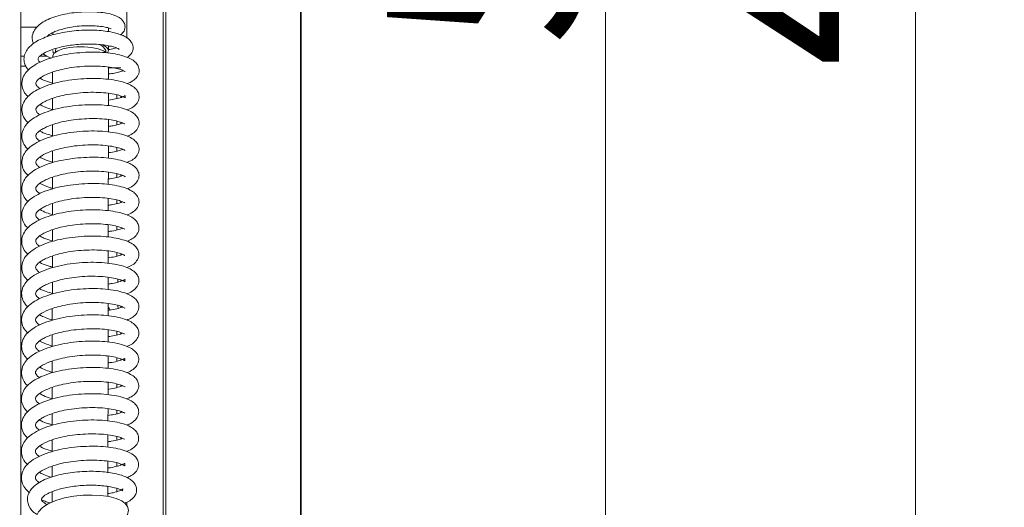
# Model space of a CAD drawing. Extents: x -3949 to -1652, y -1185 to 1198.
# Drawn here: x -3672 to -3496, y 363 to 450 of the extents above; entities that cross this region are included whole.
import ezdxf

# ---------------------------------------------------------------- set-up
doc = ezdxf.new("R2010")
doc.units = 0
doc.header["$LTSCALE"] = 5
doc.styles.add('Brunner 2014', font='arial.ttf', dxfattribs={"height": 35})
doc.dimstyles.new('Brunner 2014', dxfattribs={"dimscale": 5, "dimtxt": 35, "dimasz": 5, "dimexe": 3.175, "dimexo": 0, "dimgap": 0.762, "dimtad": 1, "dimdec": 0, "dimrnd": 1e-08, "dimtxsty": 'Brunner 2014', "dimcen": 0.09, "dimdle": 10, "dimclrd": 7, "dimclre": 7, "dimclrt": 7, "dimadec": 1, "dimazin": 2, "dimtfac": 0.666667, "dimtdec": 0, "dimtmove": 0, "dimatfit": 3, "dimldrblk": 'Filled-1', "dimfxl": 1, "dimtolj": 1, "dimlwd": 5, "dimlwe": 5, "dimarcsym": 0})

# ---------------------------------------------------------------- blocks, each defined once
blk = doc.blocks.new('*D106')
at = {"color": 7, "linetype": 'Continuous', "lineweight": 5}
for p, q in [((-3559.71, 1086.98), (-3888.87, 1086.98)), ((-3873, 1061.98), (-3873, 81.73)), ((-3659.13, 56.73), (-3888.87, 56.73))]:
    blk.add_line(p, q, dxfattribs=at)
at = {"color": 7, "lineweight": 5}
for points in [[(-3877.16, 1061.98), (-3868.83, 1061.98), (-3873, 1086.98)], [(-3877.16, 81.73), (-3868.83, 81.73), (-3873, 56.73)]]:
    blk.add_solid(points, dxfattribs=at)
at = {"layer": 'Defpoints', "color": 0, "lineweight": 5}
for p in [(-3559.71, 1086.98), (-3873, 56.73), (-3659.13, 56.73)]:
    blk.add_point(p, dxfattribs=at)
at = {"color": 7, "lineweight": 15, "insert": (-3894.69, 555.79), "char_height": 35, "attachment_point": 5, "rotation": 90, "style": 'Brunner 2014'}
blk.add_mtext('\\A1;1030', dxfattribs=at)
blk = doc.blocks.new('Filled-1')
at = {"color": 0}
for p, q in [((0, 0), (-1, 0.1667)), ((-1, 0.1667), (-1, -0.1667)), ((-1, 0), (0, 0)), ((-1, -0.1667), (0, 0))]:
    blk.add_line(p, q, dxfattribs=at)
at = {"color": 0, "flags": 128}
blk.add_lwpolyline([(-1, -0.1667), (0, 0), (-1, 0.1667), (-1, -0.1667)], dxfattribs=at)
at = {"color": 0}
blk.add_solid([(-1, -0.1667), (0, 0), (-1, 0.1667), (-1, -0.1667)], dxfattribs=at)
blk = doc.blocks.new('*D119')
at = {"color": 7, "linetype": 'Continuous', "lineweight": 5}
for p, q in [((-3616.55, 704.73), (-3496.04, 704.73)), ((-3511.92, 679.73), (-3511.92, 272.83)), ((-3616.6, 247.83), (-3496.04, 247.83))]:
    blk.add_line(p, q, dxfattribs=at)
at = {"color": 7, "lineweight": 5}
for points in [[(-3516.08, 679.73), (-3507.75, 679.73), (-3511.92, 704.73)], [(-3516.08, 272.83), (-3507.75, 272.83), (-3511.92, 247.83)]]:
    blk.add_solid(points, dxfattribs=at)
at = {"layer": 'Defpoints', "color": 0, "lineweight": 5}
for p in [(-3616.55, 704.73), (-3616.6, 247.83), (-3511.92, 247.83)]:
    blk.add_point(p, dxfattribs=at)
at = {"color": 7, "insert": (-3533.52, 481.32), "char_height": 35, "attachment_point": 5, "rotation": 90, "style": 'Brunner 2014'}
blk.add_mtext('\\A1;457', dxfattribs=at)
blk = doc.blocks.new('*D120')
at = {"color": 7, "linetype": 'Continuous', "lineweight": 5}
for p, q in [((-3654.26, 737.83), (-3551.57, 737.83)), ((-3567.45, 712.83), (-3567.45, 239.83)), ((-3654.26, 214.83), (-3551.57, 214.83))]:
    blk.add_line(p, q, dxfattribs=at)
at = {"color": 7, "lineweight": 5}
for points in [[(-3571.62, 712.83), (-3563.28, 712.83), (-3567.45, 737.83)], [(-3571.62, 239.83), (-3563.28, 239.83), (-3567.45, 214.83)]]:
    blk.add_solid(points, dxfattribs=at)
at = {"layer": 'Defpoints', "color": 0, "lineweight": 5}
for p in [(-3654.26, 737.83), (-3654.26, 214.83), (-3567.45, 214.83)]:
    blk.add_point(p, dxfattribs=at)
at = {"color": 7, "insert": (-3589.14, 485.03), "char_height": 35, "attachment_point": 5, "rotation": 90, "style": 'Brunner 2014'}
blk.add_mtext('\\A1;523', dxfattribs=at)

msp = doc.modelspace()

# ---------------------------------------------------------------- linework, layer by layer
at = {"color": 30, "linetype": 'Continuous', "lineweight": 15}
msp.add_line((-3672.21, 199.73), (-3672.21, 753.73), dxfattribs=at)
at = {"color": 7, "linetype": 'Continuous', "lineweight": 15}
for p, q in [((-3653.21, 737.43), (-3653.21, 446.78)), ((-3646.69, 216.83), (-3646.69, 735.83)), ((-3646.21, 216.83), (-3646.21, 735.83)), ((-3622.09, 253.33), (-3622.09, 699.33)), ((-3621.99, 699.33), (-3621.99, 253.33)), ((-3654.26, 447.43), (-3654.26, 447.3)), ((-3672.21, 443.54), (-3671.54, 443.54)), ((-3668.75, 443.54), (-3667.47, 443.54)), ((-3671.31, 441.77), (-3672.21, 441.77)), ((-3655.01, 435.92), (-3655.01, 436.6)), ((-3654.26, 436.39), (-3654.26, 436.13)), ((-3655.01, 431.22), (-3655.01, 431.9)), ((-3654.26, 431.68), (-3654.26, 431.43)), ((-3655.01, 426.51), (-3655.01, 427.18)), ((-3655.01, 421.81), (-3655.01, 422.47)), ((-3654.26, 422.26), (-3654.26, 422.01)), ((-3655.01, 417.1), (-3655.01, 417.78)), ((-3654.26, 417.55), (-3654.26, 417.32)), ((-3655.01, 412.38), (-3655.01, 413.06)), ((-3653.21, 410.37), (-3653.21, 410.36)), ((-3655.01, 407.69), (-3655.01, 408.35)), ((-3654.26, 408.13), (-3654.26, 407.9)), ((-3654.26, 403.42), (-3654.26, 403.21)), ((-3654.8, 398.87), (-3654.79, 398.29)), ((-3654.26, 398.7), (-3654.26, 398.5)), ((-3653.21, 396.25), (-3653.21, 396.23)), ((-3655.01, 393.58), (-3655.01, 394.22)), ((-3654.26, 394), (-3654.26, 393.79)), ((-3655.01, 388.87), (-3655.01, 389.52)), ((-3654.26, 389.29), (-3654.26, 389.09)), ((-3655.01, 384.15), (-3655.01, 384.8)), ((-3654.26, 384.58), (-3654.26, 384.38)), ((-3653.21, 382.14), (-3653.21, 382.1)), ((-3655.01, 379.46), (-3655.01, 380.09)), ((-3654.26, 379.87), (-3654.26, 379.68)), ((-3655.01, 374.75), (-3655.01, 375.39)), ((-3654.26, 375.16), (-3654.26, 374.98)), ((-3655.01, 370.04), (-3655.01, 370.67)), ((-3654.26, 370.45), (-3654.26, 370.26)), ((-3653.21, 368.03), (-3653.21, 367.97)), ((-3655.01, 365.52), (-3655.01, 366.05)), ((-3653.21, 363.61), (-3653.21, 362.97))]:
    msp.add_line(p, q, dxfattribs=at)
at = {"color": 7, "linetype": 'Continuous', "lineweight": 15, "flags": 128}
for points in [[(-3656.85, 444.13), (-3657.42, 444.48), (-3658.35, 444.82), (-3659.52, 445.06), (-3660.83, 445.18), (-3662.19, 445.18), (-3663.5, 445.06), (-3664.66, 444.82), (-3665.59, 444.48), (-3666.21, 444.08), (-3666.48, 443.63), (-3666.49, 443.52)], [(-3666.25, 444.04), (-3666.38, 444.2), (-3666.49, 444.55)], [(-3665.85, 444.93), (-3665.95, 444.76), (-3665.99, 444.55)], [(-3657.49, 445.55), (-3657.42, 445.52), (-3656.79, 445.11), (-3656.5, 444.66), (-3656.59, 444.2), (-3656.66, 444.1)], [(-3654.8, 403.61), (-3654.8, 403.5), (-3654.8, 403.04)], [(-3656.96, 359.38), (-3656.41, 359.46), (-3654.24, 360.19), (-3653.55, 360.69), (-3653.07, 361.36), (-3652.93, 362.17), (-3653.12, 362.85), (-3653.49, 363.37), (-3654.13, 363.85), (-3655.1, 364.29), (-3656.38, 364.62), (-3657.84, 364.83), (-3659.41, 364.9), (-3661.04, 364.86), (-3662.71, 364.69), (-3664.37, 364.38), (-3665.94, 363.93), (-3667.29, 363.34), (-3668.32, 362.66), (-3669.03, 361.91), (-3669.46, 361.04), (-3669.55, 360.07), (-3669.32, 359.32), (-3669.32, 359.32)]]:
    msp.add_lwpolyline(points, dxfattribs=at)
at = {"color": 7, "linetype": 'Continuous', "lineweight": 15}
msp.add_arc((-3658.57, 443.95), 1.68, 20.5654, 80.7548, dxfattribs=at)
for points, knots in [([(-3654.01, 449.95), (-3654.04, 449.99), (-3654.23, 450.25), (-3654.76, 450.57), (-3655.62, 450.95), (-3657.2, 451.34), (-3659.19, 451.52), (-3661.36, 451.46), (-3663.06, 451.29), (-3664.74, 450.99), (-3666.31, 450.55), (-3667.65, 450), (-3668.7, 449.36), (-3669.48, 448.64), (-3670.06, 447.72), (-3670.27, 446.71), (-3670.04, 446.07), (-3669.94, 445.79)], [0, 0, 0, 0, 0.01051, 0.062984, 0.126252, 0.192493, 0.324724, 0.392224, 0.461359, 0.532388, 0.605483, 0.676591, 0.742568, 0.803295, 0.86803, 0.941899, 1, 1, 1, 1]), ([(-3654.36, 447.33), (-3654.18, 447.48), (-3653.73, 447.84), (-3653.45, 448.73), (-3653.63, 449.49), (-3653.91, 449.82), (-3654.01, 449.95)], [0, 0, 0, 0, 0.234646, 0.565253, 0.836754, 1, 1, 1, 1]), ([(-3653.1, 443.32), (-3652.93, 443.45), (-3652.5, 443.76), (-3652.07, 444.58), (-3652.06, 445.37), (-3652.48, 446.31), (-3653.5, 447.13), (-3655.35, 447.79), (-3658.13, 448.2), (-3661.39, 448.24), (-3664.24, 447.9), (-3666.39, 447.41), (-3668.29, 446.8), (-3669.79, 446.01), (-3670.81, 445.08), (-3671.4, 444.25), (-3671.69, 443.27), (-3671.6, 442.37), (-3671.28, 441.6), (-3670.98, 441.23), (-3670.85, 441.07)], [0, 0, 0, 0, 0.031035, 0.074542, 0.11637, 0.148781, 0.214571, 0.299701, 0.387892, 0.477958, 0.5715, 0.620052, 0.669129, 0.759038, 0.799646, 0.841814, 0.889856, 0.935614, 0.971395, 1, 1, 1, 1]), ([(-3667.5, 447.02), (-3667.42, 447.13), (-3667.27, 447.3), (-3666.64, 447.69), (-3665.91, 448.03), (-3664.97, 448.34), (-3663.8, 448.63), (-3662.44, 448.86), (-3660.98, 448.99), (-3659.52, 449.01), (-3658.18, 448.92), (-3657.07, 448.75), (-3656.36, 448.57), (-3656.02, 448.41), (-3656, 448.43), (-3656, 448.44)], [0, 0, 0, 0, 0.105111, 0.169139, 0.232044, 0.301659, 0.378321, 0.461539, 0.547527, 0.63495, 0.723541, 0.811475, 0.891576, 0.963088, 1, 1, 1, 1]), ([(-3668.75, 442.44), (-3668.78, 442.47), (-3668.95, 442.6), (-3669.05, 442.78), (-3669.17, 443), (-3669.09, 443.28), (-3668.5, 443.84), (-3667.19, 444.55), (-3665.19, 445.17), (-3662.56, 445.63), (-3659.62, 445.77), (-3657.36, 445.58), (-3655.95, 445.31), (-3655.21, 445.08), (-3654.78, 444.92), (-3654.57, 444.75), (-3654.58, 444.81), (-3654.58, 444.83)], [0, 0, 0, 0, 0.011332, 0.051827, 0.095863, 0.190425, 0.279244, 0.362947, 0.455802, 0.561721, 0.673638, 0.788258, 0.844923, 0.897156, 0.944926, 0.988591, 1, 1, 1, 1]), ([(-3655.07, 445.06), (-3655.1, 445.04), (-3655.3, 444.96), (-3655.78, 444.81), (-3656.32, 444.72), (-3656.49, 444.7)], [0, 0, 0, 0, 0.117488, 0.72641, 1, 1, 1, 1]), ([(-3653.18, 438.61), (-3653.04, 438.66), (-3652.66, 438.8), (-3652.21, 439.06), (-3651.79, 439.36), (-3651.32, 439.83), (-3650.94, 440.64), (-3651.02, 441.51), (-3651.46, 442.28), (-3652.11, 442.85), (-3653.1, 443.36), (-3654.46, 443.78), (-3656.16, 444.09), (-3658.05, 444.25), (-3660.08, 444.27), (-3662.2, 444.13), (-3664.35, 443.84), (-3666.41, 443.36), (-3668.24, 442.74), (-3669.73, 441.99), (-3670.84, 441.15), (-3671.63, 440.2), (-3672.07, 439.02), (-3671.96, 437.83), (-3671.52, 436.89), (-3671.04, 436.43), (-3670.89, 436.29)], [0, 0, 0, 0, 0.016009, 0.044642, 0.066284, 0.086085, 0.129355, 0.170066, 0.201827, 0.238089, 0.282965, 0.333548, 0.383681, 0.433355, 0.482853, 0.533094, 0.584472, 0.637133, 0.690646, 0.74109, 0.787722, 0.831587, 0.880239, 0.931199, 0.977929, 1, 1, 1, 1]), ([(-3668.22, 443.95), (-3667.84, 443.69), (-3667.43, 443.4), (-3666.83, 443.22), (-3666.77, 443.2)], [0, 0, 0, 0, 0.892596, 1, 1, 1, 1]), ([(-3668.8, 437.71), (-3668.84, 437.74), (-3669.11, 437.92), (-3669.36, 438.24), (-3669.52, 438.53), (-3669.5, 438.83), (-3669.2, 439.28), (-3668.31, 439.98), (-3666.55, 440.72), (-3664.78, 441.2), (-3663.09, 441.51), (-3661.23, 441.71), (-3659.33, 441.79), (-3657.51, 441.72), (-3655.92, 441.53), (-3654.69, 441.26), (-3653.93, 441.01), (-3653.53, 440.75), (-3653.52, 440.79), (-3653.52, 440.81)], [0, 0, 0, 0, 0.009826, 0.060306, 0.116265, 0.177082, 0.232867, 0.330098, 0.42334, 0.478751, 0.540019, 0.604145, 0.669518, 0.73596, 0.803151, 0.866486, 0.923861, 0.975532, 1, 1, 1, 1]), ([(-3653.86, 440.94), (-3653.88, 440.93), (-3654.01, 440.86), (-3654.5, 440.7), (-3655.32, 440.48), (-3656.12, 440.38), (-3656.5, 440.34)], [0, 0, 0, 0, 0.040157, 0.329993, 0.686159, 1, 1, 1, 1]), ([(-3653.19, 433.91), (-3652.97, 433.99), (-3652.38, 434.21), (-3651.7, 434.69), (-3651.04, 435.56), (-3650.95, 436.51), (-3651.29, 437.34), (-3651.87, 437.96), (-3652.73, 438.49), (-3653.95, 438.94), (-3655.56, 439.29), (-3657.39, 439.5), (-3659.38, 439.57), (-3661.48, 439.49), (-3663.62, 439.25), (-3665.73, 438.84), (-3667.66, 438.26), (-3669.27, 437.55), (-3670.51, 436.74), (-3671.4, 435.84), (-3671.98, 434.73), (-3672.06, 433.53), (-3671.68, 432.42), (-3671.15, 431.83), (-3670.92, 431.58)], [0, 0, 0, 0, 0.024892, 0.068068, 0.111936, 0.15538, 0.189673, 0.223021, 0.265084, 0.314819, 0.365297, 0.415233, 0.464859, 0.514876, 0.565978, 0.618321, 0.671986, 0.723885, 0.771945, 0.816216, 0.862906, 0.914252, 0.962678, 1, 1, 1, 1]), ([(-3668.73, 439.56), (-3668.48, 439.42), (-3667.87, 439.07), (-3667.01, 438.85), (-3666.5, 438.71)], [0, 0, 0, 0, 0.404544, 1, 1, 1, 1]), ([(-3668.82, 433.02), (-3668.92, 433.1), (-3669.22, 433.32), (-3669.44, 433.65), (-3669.57, 434), (-3669.3, 434.54), (-3668.23, 435.29), (-3666.94, 435.85), (-3665.74, 436.25), (-3664.22, 436.61), (-3662.46, 436.89), (-3660.57, 437.05), (-3658.68, 437.07), (-3656.93, 436.96), (-3655.44, 436.73), (-3654.38, 436.46), (-3653.73, 436.2), (-3653.41, 435.96), (-3653.55, 436.29), (-3653.45, 436.51), (-3653.63, 436.39), (-3654.16, 436.14), (-3655.13, 435.85), (-3656.05, 435.72), (-3656.5, 435.65)], [0, 0, 0, 0, 0.018835, 0.056444, 0.100056, 0.183549, 0.252918, 0.286613, 0.324678, 0.367131, 0.413479, 0.461171, 0.50974, 0.559056, 0.608206, 0.653447, 0.694283, 0.731855, 0.790677, 0.835267, 0.866897, 0.907602, 0.955127, 1, 1, 1, 1]), ([(-3653.16, 429.2), (-3653.08, 429.23), (-3652.6, 429.39), (-3651.97, 429.79), (-3651.22, 430.51), (-3650.92, 431.51), (-3651.14, 432.36), (-3651.65, 433.06), (-3652.4, 433.6), (-3653.5, 434.09), (-3654.98, 434.48), (-3656.75, 434.74), (-3658.69, 434.86), (-3660.76, 434.83), (-3662.9, 434.64), (-3665.03, 434.29), (-3667.04, 433.77), (-3668.76, 433.1), (-3670.14, 432.32), (-3671.14, 431.45), (-3671.83, 430.43), (-3672.11, 429.22), (-3671.83, 428.05), (-3671.38, 427.26), (-3670.98, 426.92), (-3670.93, 426.87)], [0, 0, 0, 0, 0.008207, 0.052573, 0.095636, 0.140424, 0.178153, 0.209719, 0.24888, 0.296603, 0.347385, 0.397544, 0.447312, 0.497119, 0.54789, 0.599854, 0.653138, 0.706286, 0.755708, 0.801294, 0.846118, 0.896645, 0.9466, 0.992102, 1, 1, 1, 1]), ([(-3668.78, 434.83), (-3668.65, 434.76), (-3668.13, 434.49), (-3667.36, 434.2), (-3666.68, 434.02), (-3666.51, 433.98)], [0, 0, 0, 0, 0.2011638, 0.7955316, 1, 1, 1, 1]), ([(-3668.81, 428.29), (-3668.97, 428.43), (-3669.31, 428.71), (-3669.5, 429.03), (-3669.54, 429.32), (-3669.37, 429.65), (-3668.98, 430.05), (-3668.4, 430.45), (-3667.59, 430.87), (-3666.57, 431.28), (-3665.25, 431.67), (-3663.64, 432.01), (-3661.82, 432.25), (-3659.91, 432.36), (-3658.06, 432.34), (-3656.38, 432.19), (-3655.03, 431.93), (-3654.13, 431.66), (-3653.6, 431.39), (-3653.56, 431.38), (-3653.54, 431.38)], [0, 0, 0, 0, 0.045787, 0.098941, 0.159656, 0.217019, 0.269378, 0.31728, 0.361085, 0.408705, 0.46225, 0.521737, 0.58535, 0.650285, 0.716342, 0.783352, 0.848363, 0.907466, 0.960633, 1, 1, 1, 1]), ([(-3653.95, 431.55), (-3654.12, 431.48), (-3654.52, 431.32), (-3655.43, 431.09), (-3656.22, 430.99), (-3656.51, 430.95)], [0, 0, 0, 0, 0.314837, 0.750437, 1, 1, 1, 1]), ([(-3653.19, 424.48), (-3652.87, 424.62), (-3652.2, 424.91), (-3651.47, 425.5), (-3650.96, 426.48), (-3651.03, 427.37), (-3651.46, 428.14), (-3652.11, 428.71), (-3653.09, 429.22), (-3654.44, 429.65), (-3656.13, 429.96), (-3658.02, 430.12), (-3660.05, 430.15), (-3662.17, 430.02), (-3664.31, 429.72), (-3666.38, 429.26), (-3668.22, 428.64), (-3669.72, 427.89), (-3670.84, 427.05), (-3671.64, 426.1), (-3672.08, 424.93), (-3671.98, 423.74), (-3671.55, 422.78), (-3671.07, 422.32), (-3670.91, 422.16)], [0, 0, 0, 0, 0.038981, 0.081713, 0.126289, 0.1673, 0.199233, 0.235356, 0.280128, 0.330811, 0.381087, 0.43089, 0.480494, 0.530819, 0.582281, 0.635024, 0.68868, 0.739338, 0.786176, 0.830118, 0.878692, 0.929779, 0.976718, 1, 1, 1, 1]), ([(-3668.83, 430.13), (-3668.82, 430.12), (-3668.43, 429.91), (-3667.67, 429.61), (-3666.86, 429.37), (-3666.51, 429.27)], [0, 0, 0, 0, 0.025524, 0.592383, 1, 1, 1, 1]), ([(-3668.82, 423.59), (-3668.87, 423.63), (-3669.14, 423.81), (-3669.39, 424.13), (-3669.54, 424.42), (-3669.5, 424.81), (-3668.99, 425.41), (-3667.61, 426.19), (-3666.15, 426.71), (-3664.72, 427.09), (-3663.03, 427.4), (-3661.16, 427.6), (-3659.26, 427.66), (-3657.45, 427.59), (-3655.87, 427.4), (-3654.66, 427.12), (-3653.92, 426.88), (-3653.54, 426.62), (-3653.54, 426.67), (-3653.54, 426.68)], [0, 0, 0, 0, 0.012014, 0.062467, 0.118919, 0.179699, 0.285812, 0.37589, 0.425648, 0.481351, 0.542875, 0.607087, 0.672539, 0.739051, 0.806228, 0.869301, 0.926409, 0.977921, 1, 1, 1, 1]), ([(-3653.93, 426.85), (-3653.95, 426.84), (-3654.12, 426.75), (-3654.87, 426.52), (-3655.74, 426.32), (-3656.39, 426.25), (-3656.52, 426.24)], [0, 0, 0, 0, 0.047651, 0.467264, 0.899694, 1, 1, 1, 1]), ([(-3653.21, 419.79), (-3653, 419.86), (-3652.41, 420.08), (-3651.74, 420.55), (-3651.07, 421.42), (-3650.96, 422.37), (-3651.29, 423.2), (-3651.87, 423.82), (-3652.72, 424.35), (-3653.94, 424.81), (-3655.53, 425.16), (-3657.36, 425.38), (-3659.35, 425.45), (-3661.45, 425.37), (-3663.59, 425.13), (-3665.7, 424.73), (-3667.63, 424.16), (-3669.25, 423.45), (-3670.5, 422.64), (-3671.4, 421.74), (-3671.99, 420.64), (-3672.09, 419.43), (-3671.71, 418.32), (-3671.18, 417.72), (-3670.94, 417.45)], [0, 0, 0, 0, 0.023628, 0.066879, 0.110666, 0.154219, 0.188765, 0.221909, 0.263775, 0.313428, 0.363954, 0.413925, 0.463572, 0.513576, 0.564659, 0.616981, 0.670635, 0.72265, 0.770822, 0.815178, 0.861698, 0.912981, 0.961508, 1, 1, 1, 1]), ([(-3668.82, 425.42), (-3668.55, 425.3), (-3667.86, 424.97), (-3667.07, 424.68), (-3666.53, 424.55), (-3666.52, 424.55)], [0, 0, 0, 0, 0.387742, 0.989977, 1, 1, 1, 1]), ([(-3668.83, 418.9), (-3668.94, 418.98), (-3669.25, 419.21), (-3669.47, 419.54), (-3669.56, 419.81), (-3669.43, 420.22), (-3668.89, 420.75), (-3667.87, 421.33), (-3666.91, 421.74), (-3665.69, 422.14), (-3664.17, 422.5), (-3662.4, 422.78), (-3660.5, 422.93), (-3658.62, 422.95), (-3656.87, 422.83), (-3655.41, 422.6), (-3654.36, 422.31), (-3653.74, 422.09), (-3653.52, 421.88), (-3653.52, 421.94), (-3653.52, 421.95)], [0, 0, 0, 0, 0.028147, 0.079405, 0.138988, 0.198237, 0.301231, 0.345915, 0.391896, 0.44382, 0.501709, 0.56477, 0.629555, 0.695522, 0.762494, 0.829044, 0.890155, 0.945288, 0.996273, 1, 1, 1, 1]), ([(-3653.96, 422.14), (-3654.05, 422.1), (-3654.33, 421.97), (-3655.19, 421.72), (-3656.1, 421.59), (-3656.52, 421.53)], [0, 0, 0, 0, 0.18978, 0.618168, 1, 1, 1, 1]), ([(-3653.18, 415.08), (-3653.11, 415.1), (-3652.63, 415.26), (-3652.01, 415.65), (-3651.25, 416.36), (-3650.94, 417.37), (-3651.15, 418.22), (-3651.66, 418.92), (-3652.39, 419.47), (-3653.48, 419.95), (-3654.96, 420.35), (-3656.73, 420.61), (-3658.67, 420.73), (-3660.73, 420.71), (-3662.87, 420.53), (-3665, 420.18), (-3667.01, 419.66), (-3668.74, 419), (-3670.13, 418.22), (-3671.14, 417.35), (-3671.84, 416.33), (-3672.13, 415.13), (-3671.86, 413.96), (-3671.41, 413.16), (-3671.01, 412.81), (-3670.94, 412.75)], [0, 0, 0, 0, 0.007214, 0.051674, 0.094672, 0.13945, 0.177397, 0.208911, 0.247853, 0.295388, 0.346203, 0.396382, 0.446155, 0.495939, 0.546673, 0.598596, 0.651837, 0.705044, 0.754559, 0.800241, 0.844945, 0.895309, 0.945326, 0.990923, 1, 1, 1, 1]), ([(-3668.76, 420.74), (-3668.24, 420.47), (-3667.57, 420.13), (-3666.71, 419.9), (-3666.53, 419.86)], [0, 0, 0, 0, 0.781179, 1, 1, 1, 1]), ([(-3668.83, 414.17), (-3669, 414.31), (-3669.35, 414.61), (-3669.53, 414.92), (-3669.55, 415.22), (-3669.33, 415.64), (-3668.69, 416.19), (-3667.57, 416.77), (-3666.53, 417.18), (-3665.2, 417.57), (-3663.58, 417.9), (-3661.75, 418.14), (-3659.84, 418.24), (-3657.99, 418.21), (-3656.33, 418.05), (-3654.99, 417.79), (-3654.12, 417.53), (-3653.61, 417.26), (-3653.57, 417.26), (-3653.56, 417.26)], [0, 0, 0, 0, 0.048374, 0.102, 0.162871, 0.219997, 0.319397, 0.363142, 0.411021, 0.464837, 0.524605, 0.588304, 0.6533, 0.71941, 0.786466, 0.851216, 0.910035, 0.962922, 1, 1, 1, 1]), ([(-3653.96, 417.43), (-3654.15, 417.36), (-3654.58, 417.18), (-3655.49, 416.96), (-3656.26, 416.86), (-3656.53, 416.83)], [0, 0, 0, 0, 0.334344, 0.770514, 1, 1, 1, 1]), ([(-3653.21, 410.36), (-3652.9, 410.5), (-3652.23, 410.78), (-3651.5, 411.36), (-3650.98, 412.33), (-3651.04, 413.22), (-3651.47, 414), (-3652.11, 414.58), (-3653.08, 415.09), (-3654.42, 415.52), (-3656.11, 415.83), (-3657.99, 416), (-3660.02, 416.03), (-3662.14, 415.9), (-3664.28, 415.61), (-3666.36, 415.15), (-3668.2, 414.53), (-3669.71, 413.79), (-3670.84, 412.95), (-3671.64, 412), (-3672.1, 410.84), (-3672.01, 409.65), (-3671.58, 408.68), (-3671.1, 408.2), (-3670.93, 408.04)], [0, 0, 0, 0, 0.037981, 0.08072, 0.125202, 0.166407, 0.198453, 0.234356, 0.278923, 0.329586, 0.379893, 0.429712, 0.479312, 0.529607, 0.581035, 0.633742, 0.687416, 0.738173, 0.785111, 0.829038, 0.877425, 0.928517, 0.975557, 1, 1, 1, 1]), ([(-3668.75, 416.03), (-3668.38, 415.83), (-3667.73, 415.48), (-3666.89, 415.25), (-3666.53, 415.15)], [0, 0, 0, 0, 0.57024, 1, 1, 1, 1]), ([(-3668.83, 409.47), (-3668.9, 409.51), (-3669.18, 409.7), (-3669.42, 410.03), (-3669.61, 410.4), (-3669.42, 410.9), (-3668.27, 411.78), (-3666.48, 412.51), (-3664.67, 412.98), (-3662.96, 413.29), (-3661.09, 413.48), (-3659.19, 413.54), (-3657.39, 413.46), (-3655.82, 413.26), (-3654.64, 412.98), (-3653.92, 412.74), (-3653.56, 412.49), (-3653.56, 412.54), (-3653.56, 412.56)], [0, 0, 0, 0, 0.014201, 0.064675, 0.121636, 0.23743, 0.333783, 0.42785, 0.483858, 0.545643, 0.609954, 0.675499, 0.742098, 0.809259, 0.872084, 0.928938, 0.980324, 1, 1, 1, 1]), ([(-3653.95, 412.73), (-3653.98, 412.71), (-3654.16, 412.62), (-3654.94, 412.38), (-3655.8, 412.19), (-3656.44, 412.13), (-3656.54, 412.12)], [0, 0, 0, 0, 0.068443, 0.488522, 0.919164, 1, 1, 1, 1]), ([(-3653.23, 405.67), (-3653.03, 405.74), (-3652.45, 405.95), (-3651.77, 406.41), (-3651.1, 407.27), (-3650.98, 408.22), (-3651.3, 409.06), (-3651.87, 409.68), (-3652.71, 410.22), (-3653.92, 410.67), (-3655.51, 411.03), (-3657.34, 411.25), (-3659.32, 411.33), (-3661.42, 411.25), (-3663.56, 411.02), (-3665.67, 410.62), (-3667.61, 410.05), (-3669.24, 409.35), (-3670.5, 408.54), (-3671.4, 407.64), (-3672, 406.54), (-3672.11, 405.34), (-3671.75, 404.22), (-3671.21, 403.61), (-3670.96, 403.33)], [0, 0, 0, 0, 0.022465, 0.065792, 0.109496, 0.153144, 0.187938, 0.220887, 0.262551, 0.31211, 0.36268, 0.412681, 0.462344, 0.512329, 0.563389, 0.615684, 0.669318, 0.721443, 0.769723, 0.814166, 0.860513, 0.911722, 0.960343, 1, 1, 1, 1]), ([(-3668.76, 411.32), (-3668.53, 411.19), (-3667.92, 410.84), (-3667.11, 410.57), (-3666.56, 410.43), (-3666.54, 410.43)], [0, 0, 0, 0, 0.364743, 0.974931, 1, 1, 1, 1]), ([(-3668.85, 404.77), (-3668.97, 404.86), (-3669.29, 405.1), (-3669.5, 405.43), (-3669.61, 405.79), (-3669.34, 406.25), (-3668.6, 406.81), (-3667.85, 407.23), (-3666.88, 407.64), (-3665.65, 408.04), (-3664.11, 408.4), (-3662.33, 408.66), (-3660.43, 408.81), (-3658.55, 408.82), (-3656.82, 408.7), (-3655.37, 408.47), (-3654.34, 408.18), (-3653.74, 407.95), (-3653.54, 407.76), (-3653.54, 407.81), (-3653.54, 407.82)], [0, 0, 0, 0, 0.030734, 0.082239, 0.142172, 0.254534, 0.303735, 0.348192, 0.394417, 0.446596, 0.50475, 0.567948, 0.632781, 0.698786, 0.765788, 0.832156, 0.892968, 0.947804, 0.9988, 1, 1, 1, 1]), ([(-3653.98, 408.02), (-3654.08, 407.97), (-3654.38, 407.84), (-3655.25, 407.59), (-3656.14, 407.47), (-3656.54, 407.41)], [0, 0, 0, 0, 0.209197, 0.639055, 1, 1, 1, 1]), ([(-3653.2, 400.96), (-3653.14, 400.97), (-3652.67, 401.13), (-3652.05, 401.52), (-3651.29, 402.22), (-3650.96, 403.22), (-3651.16, 404.08), (-3651.66, 404.78), (-3652.39, 405.33), (-3653.47, 405.82), (-3654.94, 406.22), (-3656.7, 406.49), (-3658.64, 406.61), (-3660.7, 406.59), (-3662.83, 406.41), (-3664.97, 406.07), (-3666.98, 405.55), (-3668.73, 404.89), (-3670.12, 404.12), (-3671.14, 403.25), (-3671.85, 402.24), (-3672.15, 401.03), (-3671.89, 399.87), (-3671.44, 399.05), (-3671.03, 398.69), (-3670.96, 398.63)], [0, 0, 0, 0, 0.00621, 0.050765, 0.093704, 0.138465, 0.176627, 0.208103, 0.246825, 0.294166, 0.345016, 0.395215, 0.444995, 0.494759, 0.545456, 0.597338, 0.650536, 0.703799, 0.753408, 0.799187, 0.843781, 0.893974, 0.944053, 0.989746, 1, 1, 1, 1]), ([(-3668.82, 406.62), (-3668.71, 406.55), (-3668.24, 406.25), (-3667.44, 405.98), (-3666.74, 405.79), (-3666.55, 405.73)], [0, 0, 0, 0, 0.184297, 0.768736, 1, 1, 1, 1]), ([(-3668.86, 400.04), (-3669.03, 400.19), (-3669.38, 400.5), (-3669.55, 400.81), (-3669.58, 401.19), (-3669.21, 401.68), (-3668.38, 402.24), (-3667.55, 402.67), (-3666.5, 403.07), (-3665.15, 403.46), (-3663.52, 403.79), (-3661.68, 404.02), (-3659.78, 404.12), (-3657.93, 404.08), (-3656.28, 403.92), (-3654.96, 403.66), (-3654.1, 403.39), (-3653.58, 403.12), (-3653.53, 403.09), (-3653.56, 403.33), (-3653.53, 403.5), (-3653.56, 403.52), (-3653.85, 403.34), (-3654.61, 403.06), (-3655.54, 402.83), (-3656.3, 402.74), (-3656.55, 402.71)], [0, 0, 0, 0, 0.037626, 0.077535, 0.122527, 0.202528, 0.237502, 0.269745, 0.305255, 0.345153, 0.389451, 0.436496, 0.484486, 0.533291, 0.582789, 0.630349, 0.673529, 0.712336, 0.750468, 0.789953, 0.821987, 0.84943, 0.884923, 0.929495, 0.977141, 1, 1, 1, 1]), ([(-3653.24, 396.24), (-3652.93, 396.37), (-3652.27, 396.65), (-3651.54, 397.22), (-3651.01, 398.18), (-3651.05, 399.08), (-3651.47, 399.86), (-3652.11, 400.44), (-3653.07, 400.96), (-3654.4, 401.39), (-3656.08, 401.7), (-3657.97, 401.88), (-3659.99, 401.91), (-3662.11, 401.78), (-3664.25, 401.5), (-3666.33, 401.04), (-3668.18, 400.42), (-3669.69, 399.68), (-3670.83, 398.85), (-3671.65, 397.91), (-3672.11, 396.75), (-3672.04, 395.55), (-3671.61, 394.57), (-3671.12, 394.09), (-3670.95, 393.92)], [0, 0, 0, 0, 0.036968, 0.07972, 0.124109, 0.165501, 0.197671, 0.233354, 0.277716, 0.328353, 0.378692, 0.428529, 0.478126, 0.528392, 0.579787, 0.632459, 0.686147, 0.737005, 0.784043, 0.827963, 0.876165, 0.927255, 0.974396, 1, 1, 1, 1]), ([(-3668.88, 401.88), (-3668.88, 401.88), (-3668.52, 401.68), (-3667.76, 401.38), (-3666.92, 401.13), (-3666.55, 401.02)], [0, 0, 0, 0, 0.0004882, 0.5638149, 1, 1, 1, 1]), ([(-3668.85, 395.35), (-3668.93, 395.4), (-3669.21, 395.6), (-3669.45, 395.92), (-3669.59, 396.2), (-3669.52, 396.6), (-3668.97, 397.21), (-3667.56, 397.98), (-3666.07, 398.5), (-3664.62, 398.88), (-3662.9, 399.18), (-3661.02, 399.37), (-3659.13, 399.42), (-3657.33, 399.33), (-3655.78, 399.13), (-3654.62, 398.85), (-3653.91, 398.61), (-3653.57, 398.37), (-3653.57, 398.42), (-3653.58, 398.43)], [0, 0, 0, 0, 0.016376, 0.066882, 0.124326, 0.184921, 0.290177, 0.380067, 0.43038, 0.486664, 0.548668, 0.613045, 0.678648, 0.745296, 0.812391, 0.874934, 0.931504, 0.98276, 1, 1, 1, 1]), ([(-3653.98, 398.6), (-3654.01, 398.59), (-3654.21, 398.49), (-3655.01, 398.25), (-3655.87, 398.06), (-3656.48, 398), (-3656.56, 397.99)], [0, 0, 0, 0, 0.087643, 0.508681, 0.938261, 1, 1, 1, 1]), ([(-3653.24, 391.54), (-3653.05, 391.61), (-3652.48, 391.82), (-3651.81, 392.28), (-3651.13, 393.12), (-3650.99, 394.08), (-3651.31, 394.91), (-3651.87, 395.55), (-3652.71, 396.08), (-3653.91, 396.54), (-3655.49, 396.9), (-3657.31, 397.13), (-3659.29, 397.2), (-3661.38, 397.13), (-3663.53, 396.91), (-3665.64, 396.51), (-3667.59, 395.94), (-3669.22, 395.24), (-3670.49, 394.44), (-3671.41, 393.54), (-3672.01, 392.45), (-3672.13, 391.25), (-3671.78, 390.11), (-3671.24, 389.49), (-3670.99, 389.21)], [0, 0, 0, 0, 0.02129, 0.064698, 0.108321, 0.152057, 0.187096, 0.219864, 0.261325, 0.310784, 0.3614, 0.411432, 0.461112, 0.51108, 0.562117, 0.614386, 0.667998, 0.720233, 0.768621, 0.81316, 0.859334, 0.910464, 0.959178, 1, 1, 1, 1]), ([(-3668.85, 397.18), (-3668.6, 397.06), (-3667.94, 396.74), (-3667.16, 396.45), (-3666.59, 396.31), (-3666.56, 396.31)], [0, 0, 0, 0, 0.357419, 0.960432, 1, 1, 1, 1]), ([(-3668.87, 390.65), (-3669, 390.75), (-3669.32, 391), (-3669.53, 391.32), (-3669.6, 391.6), (-3669.44, 392.01), (-3668.88, 392.54), (-3667.83, 393.13), (-3666.85, 393.54), (-3665.6, 393.93), (-3664.05, 394.29), (-3662.26, 394.55), (-3660.36, 394.69), (-3658.49, 394.7), (-3656.76, 394.57), (-3655.33, 394.33), (-3654.34, 394.06), (-3653.69, 393.75), (-3653.65, 393.76), (-3653.64, 393.77)], [0, 0, 0, 0, 0.0333096, 0.0850656, 0.1452797, 0.2040045, 0.3059613, 0.3501873, 0.3966279, 0.4490299, 0.5074139, 0.5706989, 0.6355374, 0.7015392, 0.7685297, 0.834658, 0.8951321, 0.9496378, 1, 1, 1, 1]), ([(-3654, 393.89), (-3654.11, 393.85), (-3654.43, 393.71), (-3655.31, 393.46), (-3656.18, 393.34), (-3656.56, 393.29)], [0, 0, 0, 0, 0.228683, 0.65979, 1, 1, 1, 1]), ([(-3653.22, 386.83), (-3653.17, 386.85), (-3652.71, 386.99), (-3652.09, 387.38), (-3651.33, 388.07), (-3650.99, 389.08), (-3651.17, 389.93), (-3651.67, 390.65), (-3652.39, 391.2), (-3653.46, 391.69), (-3654.92, 392.09), (-3656.67, 392.36), (-3658.61, 392.49), (-3660.67, 392.47), (-3662.8, 392.3), (-3664.94, 391.95), (-3666.96, 391.44), (-3668.71, 390.79), (-3670.11, 390.01), (-3671.14, 389.15), (-3671.85, 388.14), (-3672.17, 386.94), (-3671.92, 385.77), (-3671.47, 384.95), (-3671.06, 384.58), (-3670.98, 384.51)], [0, 0, 0, 0, 0.005196, 0.049845, 0.092732, 0.137469, 0.175846, 0.207295, 0.245797, 0.292938, 0.343823, 0.394045, 0.443833, 0.493576, 0.544238, 0.59608, 0.649236, 0.702552, 0.752255, 0.798131, 0.842623, 0.892642, 0.942781, 0.98857, 1, 1, 1, 1]), ([(-3668.79, 392.49), (-3668.3, 392.24), (-3667.63, 391.89), (-3666.78, 391.67), (-3666.57, 391.61)], [0, 0, 0, 0, 0.750801, 1, 1, 1, 1]), ([(-3668.87, 385.92), (-3668.88, 385.93), (-3669.13, 386.09), (-3669.38, 386.39), (-3669.58, 386.7), (-3669.58, 387), (-3669.33, 387.43), (-3668.51, 388.12), (-3666.82, 388.87), (-3665.1, 389.36), (-3663.45, 389.68), (-3661.61, 389.91), (-3659.71, 390), (-3657.87, 389.96), (-3656.23, 389.79), (-3654.93, 389.52), (-3654.09, 389.26), (-3653.59, 388.99), (-3653.55, 388.98), (-3653.58, 389.22), (-3653.54, 389.39), (-3653.58, 389.39), (-3653.9, 389.2), (-3654.68, 388.92), (-3655.6, 388.7), (-3656.35, 388.61), (-3656.57, 388.59)], [0, 0, 0, 0, 0.001666, 0.03918, 0.079456, 0.124529, 0.166327, 0.238991, 0.306686, 0.3468, 0.391321, 0.438433, 0.486486, 0.535347, 0.584888, 0.632259, 0.675244, 0.713872, 0.752187, 0.791551, 0.823196, 0.850839, 0.886768, 0.931693, 0.979335, 1, 1, 1, 1]), ([(-3653.26, 382.12), (-3652.96, 382.24), (-3652.3, 382.52), (-3651.58, 383.08), (-3651.04, 384.03), (-3651.07, 384.93), (-3651.48, 385.72), (-3652.11, 386.3), (-3653.06, 386.82), (-3654.38, 387.25), (-3656.06, 387.57), (-3657.94, 387.75), (-3659.96, 387.78), (-3662.07, 387.67), (-3664.22, 387.38), (-3666.3, 386.93), (-3668.15, 386.32), (-3669.68, 385.58), (-3670.83, 384.75), (-3671.65, 383.81), (-3672.13, 382.65), (-3672.07, 381.46), (-3671.65, 380.47), (-3671.15, 379.98), (-3670.97, 379.8)], [0, 0, 0, 0, 0.035943, 0.078713, 0.123012, 0.164582, 0.196888, 0.23235, 0.276507, 0.327113, 0.377484, 0.42734, 0.476936, 0.527175, 0.578537, 0.631174, 0.684874, 0.735833, 0.782972, 0.826894, 0.874912, 0.925993, 0.973234, 1, 1, 1, 1]), ([(-3668.78, 387.79), (-3668.44, 387.6), (-3667.8, 387.25), (-3666.96, 387.01), (-3666.57, 386.9)], [0, 0, 0, 0, 0.540111, 1, 1, 1, 1]), ([(-3668.88, 381.23), (-3668.95, 381.29), (-3669.25, 381.49), (-3669.48, 381.82), (-3669.65, 382.18), (-3669.43, 382.69), (-3668.22, 383.58), (-3666.41, 384.31), (-3664.56, 384.77), (-3662.83, 385.07), (-3660.95, 385.25), (-3659.06, 385.29), (-3657.27, 385.2), (-3655.74, 385), (-3654.59, 384.71), (-3653.9, 384.48), (-3653.58, 384.23), (-3653.59, 384.3), (-3653.59, 384.32)], [0, 0, 0, 0, 0.018557, 0.069159, 0.127119, 0.242202, 0.337627, 0.432597, 0.48919, 0.551435, 0.615913, 0.681608, 0.748342, 0.815392, 0.877685, 0.934002, 0.985181, 1, 1, 1, 1]), ([(-3654, 384.48), (-3654.04, 384.46), (-3654.26, 384.36), (-3655.08, 384.12), (-3655.93, 383.93), (-3656.52, 383.87), (-3656.58, 383.87)], [0, 0, 0, 0, 0.10665, 0.528534, 0.957151, 1, 1, 1, 1]), ([(-3653.26, 377.42), (-3653.08, 377.49), (-3652.52, 377.69), (-3651.85, 378.14), (-3651.16, 378.97), (-3651.01, 379.94), (-3651.32, 380.77), (-3651.88, 381.41), (-3652.7, 381.95), (-3653.89, 382.41), (-3655.46, 382.77), (-3657.28, 383), (-3659.26, 383.08), (-3661.35, 383.02), (-3663.5, 382.79), (-3665.61, 382.4), (-3667.56, 381.83), (-3669.21, 381.14), (-3670.49, 380.33), (-3671.41, 379.44), (-3672.02, 378.36), (-3672.16, 377.16), (-3671.81, 376.01), (-3671.26, 375.38), (-3671.01, 375.09)], [0, 0, 0, 0, 0.020104, 0.063597, 0.107142, 0.150959, 0.186241, 0.21884, 0.260098, 0.309451, 0.360113, 0.410177, 0.459876, 0.509829, 0.560844, 0.613088, 0.666673, 0.71902, 0.767517, 0.812158, 0.858163, 0.909207, 0.958012, 1, 1, 1, 1]), ([(-3668.8, 383.08), (-3668.59, 382.95), (-3668, 382.61), (-3667.2, 382.34), (-3666.63, 382.2), (-3666.58, 382.18)], [0, 0, 0, 0, 0.337226, 0.945141, 1, 1, 1, 1]), ([(-3668.89, 376.53), (-3669.02, 376.63), (-3669.35, 376.89), (-3669.55, 377.21), (-3669.64, 377.57), (-3669.34, 378.04), (-3668.58, 378.6), (-3667.81, 379.02), (-3666.82, 379.43), (-3665.56, 379.83), (-3663.99, 380.18), (-3662.2, 380.44), (-3660.29, 380.57), (-3658.42, 380.57), (-3656.71, 380.44), (-3655.29, 380.19), (-3654.32, 379.92), (-3653.72, 379.64), (-3653.63, 379.6), (-3653.59, 379.58)], [0, 0, 0, 0, 0.03593, 0.088033, 0.148561, 0.259923, 0.308618, 0.352686, 0.399395, 0.452078, 0.510757, 0.574188, 0.639103, 0.705174, 0.772226, 0.838172, 0.898375, 0.95261, 1, 1, 1, 1]), ([(-3654.02, 379.77), (-3654.15, 379.72), (-3654.48, 379.57), (-3655.36, 379.33), (-3656.22, 379.22), (-3656.58, 379.17)], [0, 0, 0, 0, 0.248249, 0.6803806, 1, 1, 1, 1]), ([(-3653.24, 372.71), (-3653.2, 372.72), (-3652.74, 372.86), (-3652.13, 373.25), (-3651.36, 373.93), (-3651.01, 374.93), (-3651.18, 375.79), (-3651.67, 376.51), (-3652.39, 377.06), (-3653.45, 377.55), (-3654.9, 377.96), (-3656.65, 378.23), (-3658.58, 378.36), (-3660.64, 378.35), (-3662.77, 378.18), (-3664.9, 377.84), (-3666.93, 377.34), (-3668.69, 376.68), (-3670.1, 375.91), (-3671.14, 375.05), (-3671.86, 374.05), (-3672.19, 372.85), (-3671.96, 371.68), (-3671.51, 370.84), (-3671.08, 370.46), (-3670.99, 370.38)], [0, 0, 0, 0, 0.004171, 0.048915, 0.091756, 0.136462, 0.175052, 0.206487, 0.244769, 0.291704, 0.342625, 0.39287, 0.442667, 0.492392, 0.543019, 0.594822, 0.647936, 0.701302, 0.7511, 0.797073, 0.841473, 0.891311, 0.94151, 0.987395, 1, 1, 1, 1]), ([(-3668.87, 378.37), (-3668.77, 378.31), (-3668.33, 378.02), (-3667.53, 377.75), (-3666.81, 377.55), (-3666.59, 377.49)], [0, 0, 0, 0, 0.156978, 0.739241, 1, 1, 1, 1]), ([(-3668.89, 371.8), (-3668.91, 371.82), (-3669.17, 371.98), (-3669.41, 372.29), (-3669.61, 372.59), (-3669.6, 372.98), (-3669.15, 373.56), (-3667.84, 374.33), (-3666.42, 374.87), (-3665.05, 375.25), (-3663.39, 375.58), (-3661.54, 375.79), (-3659.64, 375.88), (-3657.8, 375.83), (-3656.18, 375.66), (-3654.9, 375.39), (-3654.09, 375.13), (-3653.64, 374.87), (-3653.63, 374.89), (-3653.62, 374.9)], [0, 0, 0, 0, 0.0045287, 0.0552257, 0.1103056, 0.1714618, 0.2790315, 0.3692206, 0.4179, 0.4725532, 0.5331787, 0.5971126, 0.6623133, 0.7286025, 0.7957774, 0.8597145, 0.9177021, 0.9698225, 1, 1, 1, 1]), ([(-3654.01, 375.06), (-3654.25, 374.97), (-3654.74, 374.79), (-3655.67, 374.56), (-3656.39, 374.49), (-3656.59, 374.46)], [0, 0, 0, 0, 0.392476, 0.830138, 1, 1, 1, 1]), ([(-3653.19, 368.04), (-3652.93, 368.15), (-3652.31, 368.4), (-3651.62, 368.94), (-3651.06, 369.89), (-3651.08, 370.79), (-3651.48, 371.58), (-3652.11, 372.17), (-3653.05, 372.69), (-3654.36, 373.12), (-3656.03, 373.45), (-3657.91, 373.63), (-3659.93, 373.66), (-3662.04, 373.55), (-3664.19, 373.27), (-3666.27, 372.82), (-3668.13, 372.21), (-3669.67, 371.48), (-3670.83, 370.65), (-3671.65, 369.71), (-3672.13, 368.57), (-3672.12, 367.45), (-3671.66, 366.38), (-3671.16, 365.74), (-3670.74, 365.41), (-3670.66, 365.35)], [0, 0, 0, 0, 0.030777, 0.072934, 0.116485, 0.157601, 0.189571, 0.224287, 0.267584, 0.317399, 0.367053, 0.416185, 0.465043, 0.514505, 0.565071, 0.616889, 0.669798, 0.720096, 0.766633, 0.809909, 0.857032, 0.90585, 0.944942, 0.989664, 1, 1, 1, 1]), ([(-3668.92, 373.64), (-3668.54, 373.47), (-3667.83, 373.14), (-3666.99, 372.89), (-3666.59, 372.78)], [0, 0, 0, 0, 0.534793, 1, 1, 1, 1]), ([(-3668.86, 367.06), (-3668.97, 367.15), (-3669.27, 367.38), (-3669.53, 367.72), (-3669.63, 367.98), (-3669.54, 368.39), (-3668.95, 369.01), (-3667.5, 369.78), (-3665.99, 370.3), (-3664.51, 370.67), (-3662.77, 370.96), (-3660.89, 371.13), (-3658.99, 371.17), (-3657.21, 371.07), (-3655.69, 370.86), (-3654.58, 370.58), (-3653.88, 370.33), (-3653.51, 370.06), (-3653.63, 370.33), (-3653.55, 370.59), (-3653.65, 370.53), (-3654.17, 370.27), (-3655.14, 369.99), (-3656, 369.8), (-3656.57, 369.75), (-3656.6, 369.75)], [0, 0, 0, 0, 0.019341, 0.05565, 0.097484, 0.141788, 0.218537, 0.284554, 0.321954, 0.363765, 0.409672, 0.457122, 0.505462, 0.55456, 0.60378, 0.649369, 0.690563, 0.728129, 0.780963, 0.824298, 0.863327, 0.902825, 0.949786, 0.997317, 1, 1, 1, 1]), ([(-3653.61, 363.46), (-3653.45, 363.51), (-3652.89, 363.7), (-3652.34, 364.11), (-3651.76, 364.7), (-3651.45, 365.45), (-3651.45, 366.16), (-3651.71, 366.82), (-3652.14, 367.35), (-3653.01, 368.02), (-3654.65, 368.67), (-3657.51, 369.13), (-3660.81, 369.2), (-3663.67, 368.88), (-3665.82, 368.41), (-3667.76, 367.8), (-3669.62, 366.82), (-3670.74, 365.52), (-3671.07, 364.3), (-3670.92, 363.1), (-3670.32, 362.05), (-3669.48, 361.54), (-3669.28, 361.42)], [0, 0, 0, 0, 0.017726, 0.063092, 0.095575, 0.1295, 0.162901, 0.191617, 0.2188, 0.251812, 0.33325, 0.41696, 0.499093, 0.583025, 0.626429, 0.670714, 0.753078, 0.826192, 0.864625, 0.903732, 0.977013, 1, 1, 1, 1]), ([(-3668.88, 368.93), (-3668.66, 368.82), (-3668.02, 368.51), (-3667.28, 368.24), (-3666.74, 368.1), (-3666.72, 368.09)], [0, 0, 0, 0, 0.342888, 0.975293, 1, 1, 1, 1]), ([(-3667.52, 363.19), (-3667.83, 363.4), (-3668.33, 363.74), (-3668.49, 363.98), (-3668.55, 364.19), (-3668.34, 364.52), (-3667.54, 365.11), (-3666.05, 365.77), (-3663.93, 366.32), (-3661.17, 366.67), (-3658.26, 366.68), (-3655.81, 366.36), (-3654.56, 365.96), (-3654.03, 365.67), (-3653.95, 365.62), (-3653.97, 365.81), (-3653.96, 365.9), (-3653.94, 366.02), (-3654.06, 365.89), (-3654.54, 365.64), (-3655.42, 365.35), (-3656.28, 365.21), (-3656.6, 365.15)], [0, 0, 0, 0, 0.054506, 0.088454, 0.127831, 0.196269, 0.252461, 0.306193, 0.372907, 0.449826, 0.52973, 0.61074, 0.682608, 0.714246, 0.746917, 0.782973, 0.813643, 0.834502, 0.859411, 0.902181, 0.963806, 1, 1, 1, 1]), ([(-3668.49, 364.06), (-3668.29, 363.97), (-3667.83, 363.74), (-3667.26, 363.58), (-3666.95, 363.49)], [0, 0, 0, 0, 0.448715, 1, 1, 1, 1])]:
    msp.add_open_spline(points, degree=3, knots=knots, dxfattribs=at)
for points in [[(-3672.21, 448.73), (-3669.32, 448.73)], [(-3656.49, 447.89), (-3656.49, 448.58)], [(-3666.49, 447.75), (-3666.49, 447.35)], [(-3665.99, 444.55), (-3665.99, 444.25)], [(-3656.99, 444.24), (-3656.99, 444.54)], [(-3656.49, 444.54), (-3656.49, 445.4)], [(-3656.49, 445.33), (-3656.12, 445.33)], [(-3666.49, 443.52), (-3666.49, 443.3)], [(-3656.5, 439.37), (-3656.5, 441.58)], [(-3654.26, 441.43), (-3656.5, 441.43)], [(-3666.5, 440.67), (-3666.5, 438.57)], [(-3666.5, 435.97), (-3666.51, 433.87)], [(-3656.51, 434.67), (-3656.5, 436.87)], [(-3656.51, 429.97), (-3656.51, 432.17)], [(-3666.51, 431.28), (-3666.51, 429.17)], [(-3656.52, 425.25), (-3656.52, 427.45)], [(-3666.52, 426.56), (-3666.52, 424.45)], [(-3666.52, 421.85), (-3666.53, 419.75)], [(-3656.53, 420.55), (-3656.52, 422.75)], [(-3656.53, 415.84), (-3656.53, 418.05)], [(-3666.53, 417.16), (-3666.53, 415.05)], [(-3656.54, 411.13), (-3656.54, 413.33)], [(-3666.54, 412.42), (-3666.54, 410.32)], [(-3666.54, 407.73), (-3666.55, 405.63)], [(-3656.55, 406.43), (-3656.54, 408.63)], [(-3656.55, 401.72), (-3656.55, 403.92)], [(-3666.55, 403.03), (-3666.55, 400.92)], [(-3656.56, 397.01), (-3656.56, 399.21)], [(-3656.56, 398.59), (-3656.18, 398.04)], [(-3666.56, 398.31), (-3666.56, 396.2)], [(-3666.56, 393.61), (-3666.57, 391.51)], [(-3656.57, 392.31), (-3656.56, 394.51)], [(-3656.57, 387.6), (-3656.57, 389.8)], [(-3666.57, 388.9), (-3666.57, 386.8)], [(-3656.58, 382.88), (-3656.58, 385.09)], [(-3666.58, 384.17), (-3666.58, 382.08)], [(-3666.58, 379.49), (-3666.59, 377.39)], [(-3656.59, 378.19), (-3656.58, 380.39)], [(-3656.59, 373.47), (-3656.59, 375.68)], [(-3666.59, 374.79), (-3666.59, 372.67)], [(-3656.6, 368.9), (-3656.6, 370.96)], [(-3666.6, 370.07), (-3666.6, 368.13)], [(-3666.6, 365.48), (-3666.61, 363.64)], [(-3656.6, 364.66), (-3656.6, 366.4)]]:
    msp.add_open_spline(points, degree=1, dxfattribs=at)

# ---------------------------------------------------------------- dimensions: what is measured, and where the dimension line sits
at = {"lineweight": 15}
dim = msp.add_linear_dim(base=(-3873, 56.73), p1=(-3559.71, 1086.98), p2=(-3659.13, 56.73), angle=90, dimstyle='Brunner 2014', dxfattribs=at)
dim.commit()
dim.dimension.update_dxf_attribs({"geometry": '*D106', "text_midpoint": (-3873, 555.79), "dimtype": 160})
for base, p1, p2, picture, middle in [((-3567.45, 214.83), (-3654.26, 737.83), (-3654.26, 214.83), '*D120', (-3567.45, 485.03)), ((-3511.92, 247.83), (-3616.55, 704.73), (-3616.6, 247.83), '*D119', (-3511.92, 481.32))]:
    dim = msp.add_linear_dim(base=base, p1=p1, p2=p2, angle=90, dimstyle='Brunner 2014')
    dim.commit()
    dim.dimension.update_dxf_attribs({"geometry": picture, "text_midpoint": middle, "dimtype": 160})

doc.saveas('drawing.dxf')
